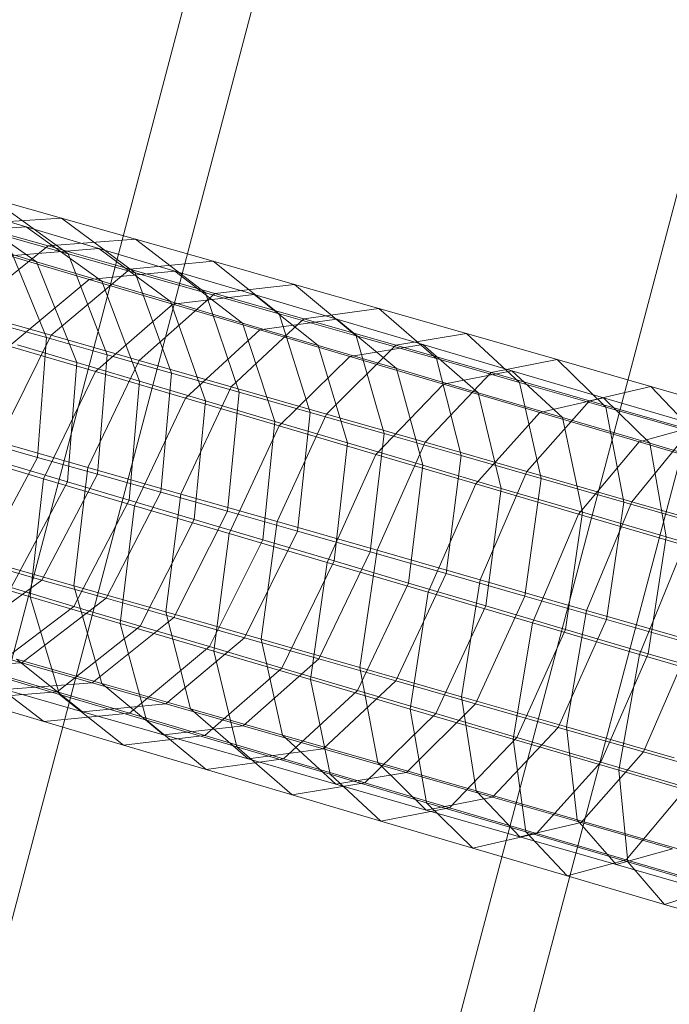
# Model space of a CAD drawing. Units: millimetres. Extents: x -14627 to -5987, y -3578 to 4001.
# Drawn here: x -10632 to -10602, y 808 to 854 of the extents above; entities that cross this region are included whole.
import ezdxf

# ---------------------------------------------------------------- set-up
doc = ezdxf.new("R2010")
doc.units = ezdxf.units.MM
doc.linetypes.add('K5LT32776', pattern=[0])
doc.layers.get('0').update_dxf_attribs({"true_color": 0x5890e1})

# ---------------------------------------------------------------- blocks, each defined once
blk = doc.blocks.new('U0')
at = {"color": 61, "linetype": 'K5LT32776', "lineweight": 18, "true_color": 0xd6e499}
for p, q in [((-10630.21, 843.473), (-10633.834, 846.082)), ((-10630.528, 845.146), (-10633.834, 846.082)), ((-10631.697, 843.101), (-10635.398, 845.689)), ((-10635.398, 845.689), (-10632.175, 844.729)), ((-10630.528, 845.146), (-10634.808, 844.878)), ((-10627.071, 842.584), (-10630.528, 845.146)), ((-10627.05, 844.158), (-10630.528, 845.146)), ((-10632.175, 844.729), (-10636.535, 844.438)), ((-10631.153, 843.84), (-10634.808, 844.878)), ((-10628.637, 842.189), (-10632.175, 844.729)), ((-10632.175, 844.729), (-10628.777, 843.718)), ((-10631.23, 839.539), (-10633.177, 844.311)), ((-10630.21, 843.473), (-10633.177, 844.311)), ((-10627.05, 844.158), (-10631.153, 843.84)), ((-10623.768, 841.646), (-10627.05, 844.158)), ((-10623.403, 843.12), (-10627.05, 844.158)), ((-10631.153, 843.84), (-10634.979, 840.777)), ((-10634.584, 843.964), (-10631.697, 843.101)), ((-10628.777, 843.718), (-10632.965, 843.377)), ((-10627.322, 842.75), (-10631.153, 843.84)), ((-10625.411, 841.229), (-10628.777, 843.718)), ((-10628.777, 843.718), (-10625.21, 842.659)), ((-10632.965, 843.377), (-10629.219, 842.265)), ((-10628.38, 838.733), (-10630.21, 843.473)), ((-10627.071, 842.584), (-10630.21, 843.473)), ((-10629.81, 838.376), (-10631.697, 843.101)), ((-10631.697, 843.101), (-10628.637, 842.189)), ((-10627.322, 842.75), (-10631.014, 839.649)), ((-10623.403, 843.12), (-10627.322, 842.75)), ((-10623.321, 841.609), (-10627.322, 842.75)), ((-10620.306, 840.661), (-10623.403, 843.12)), ((-10619.595, 842.035), (-10623.403, 843.12)), ((-10629.219, 842.265), (-10632.976, 839.146)), ((-10625.21, 842.659), (-10629.219, 842.265)), ((-10629.219, 842.265), (-10625.303, 841.104)), ((-10625.363, 837.879), (-10627.071, 842.584)), ((-10623.768, 841.646), (-10627.071, 842.584)), ((-10622.024, 840.224), (-10625.21, 842.659)), ((-10625.21, 842.659), (-10621.482, 841.555)), ((-10626.869, 837.5), (-10628.637, 842.189)), ((-10628.637, 842.189), (-10625.411, 841.229)), ((-10619.595, 842.035), (-10623.321, 841.609)), ((-10616.691, 839.63), (-10619.595, 842.035)), ((-10615.633, 840.903), (-10619.595, 842.035)), ((-10623.321, 841.609), (-10626.871, 838.468)), ((-10621.482, 841.555), (-10625.303, 841.104)), ((-10622.188, 836.977), (-10623.768, 841.646)), ((-10620.306, 840.661), (-10623.768, 841.646)), ((-10619.158, 840.42), (-10623.321, 841.609)), ((-10618.484, 839.175), (-10621.482, 841.555)), ((-10621.482, 841.555), (-10617.599, 840.407)), ((-10625.303, 841.104), (-10628.921, 837.945)), ((-10623.769, 836.578), (-10625.411, 841.229)), ((-10625.411, 841.229), (-10622.024, 840.224)), ((-10625.303, 841.104), (-10621.223, 839.898)), ((-10615.633, 840.903), (-10619.158, 840.42)), ((-10612.93, 838.556), (-10615.633, 840.903)), ((-10611.521, 839.727), (-10615.633, 840.903)), ((-10631.014, 839.649), (-10634.979, 840.777)), ((-10619.158, 840.42), (-10622.562, 837.237)), ((-10617.599, 840.407), (-10621.223, 839.898)), ((-10618.861, 836.03), (-10620.306, 840.661)), ((-10616.691, 839.63), (-10620.306, 840.661)), ((-10614.839, 839.185), (-10619.158, 840.42)), ((-10614.797, 838.085), (-10617.599, 840.407)), ((-10617.599, 840.407), (-10613.567, 839.217)), ((-10631.23, 839.539), (-10633.912, 840.294)), ((-10620.514, 835.611), (-10622.024, 840.224)), ((-10622.024, 840.224), (-10618.484, 839.175)), ((-10633.487, 834.648), (-10631.014, 839.649)), ((-10631.642, 833.926), (-10631.23, 839.539)), ((-10628.38, 838.733), (-10631.23, 839.539)), ((-10626.871, 838.468), (-10631.014, 839.649)), ((-10621.223, 839.898), (-10624.698, 836.696)), ((-10621.223, 839.898), (-10616.987, 838.648)), ((-10615.388, 835.04), (-10616.691, 839.63)), ((-10612.93, 838.556), (-10616.691, 839.63)), ((-10611.521, 839.727), (-10614.839, 839.185)), ((-10609.026, 837.439), (-10611.521, 839.727)), ((-10607.269, 838.508), (-10611.521, 839.727)), ((-10632.976, 839.146), (-10628.921, 837.945)), ((-10632.584, 839.205), (-10629.81, 838.376)), ((-10617.111, 834.604), (-10618.484, 839.175)), ((-10618.484, 839.175), (-10614.797, 838.085)), ((-10614.839, 839.185), (-10618.089, 835.958)), ((-10613.567, 839.217), (-10616.987, 838.648)), ((-10610.369, 837.904), (-10614.839, 839.185)), ((-10610.971, 836.956), (-10613.567, 839.217)), ((-10613.567, 839.217), (-10609.396, 837.987)), ((-10628.833, 833.133), (-10628.38, 838.733)), ((-10625.363, 837.879), (-10628.38, 838.733)), ((-10616.987, 838.648), (-10620.313, 835.402)), ((-10616.987, 838.648), (-10612.604, 837.356)), ((-10611.772, 834.008), (-10612.93, 838.556)), ((-10609.026, 837.439), (-10612.93, 838.556)), ((-10630.242, 832.781), (-10629.81, 838.376)), ((-10629.81, 838.376), (-10626.869, 837.5)), ((-10629.294, 833.453), (-10626.871, 838.468)), ((-10622.562, 837.237), (-10626.871, 838.468)), ((-10613.568, 833.556), (-10614.797, 838.085)), ((-10614.797, 838.085), (-10610.971, 836.956)), ((-10607.269, 838.508), (-10610.369, 837.904)), ((-10604.99, 836.283), (-10607.269, 838.508)), ((-10602.879, 837.249), (-10607.269, 838.508)), ((-10631.369, 832.923), (-10628.921, 837.945)), ((-10628.921, 837.945), (-10624.698, 836.696)), ((-10625.86, 832.291), (-10625.363, 837.879)), ((-10622.188, 836.977), (-10625.363, 837.879)), ((-10610.369, 837.904), (-10613.461, 834.632)), ((-10609.396, 837.987), (-10612.604, 837.356)), ((-10605.756, 836.58), (-10610.369, 837.904)), ((-10607.01, 835.788), (-10609.396, 837.987)), ((-10609.396, 837.987), (-10605.089, 836.719)), ((-10627.346, 831.918), (-10626.869, 837.5)), ((-10626.869, 837.5), (-10623.769, 836.578)), ((-10624.93, 832.206), (-10622.562, 837.237)), ((-10618.089, 835.958), (-10622.562, 837.237)), ((-10612.604, 837.356), (-10615.774, 834.064)), ((-10612.604, 837.356), (-10608.078, 836.024)), ((-10608.022, 832.935), (-10609.026, 837.439)), ((-10604.99, 836.283), (-10609.026, 837.439)), ((-10602.879, 837.249), (-10605.756, 836.58)), ((-10600.825, 835.088), (-10602.879, 837.249)), ((-10598.36, 835.95), (-10602.879, 837.249)), ((-10627.093, 831.658), (-10624.698, 836.696)), ((-10624.698, 836.696), (-10620.313, 835.402)), ((-10622.732, 831.403), (-10622.188, 836.977)), ((-10618.861, 836.03), (-10622.188, 836.977)), ((-10609.891, 832.47), (-10610.971, 836.956)), ((-10610.971, 836.956), (-10607.01, 835.788)), ((-10605.089, 836.719), (-10608.078, 836.024)), ((-10602.921, 834.585), (-10605.089, 836.719)), ((-10605.089, 836.719), (-10600.654, 835.416)), ((-10624.291, 831.009), (-10623.769, 836.578)), ((-10623.769, 836.578), (-10620.514, 835.611)), ((-10605.756, 836.58), (-10608.684, 833.261)), ((-10601.005, 835.215), (-10605.756, 836.58)), ((-10604.145, 831.824), (-10604.99, 836.283)), ((-10600.825, 835.088), (-10604.99, 836.283)), ((-10620.401, 830.911), (-10618.089, 835.958)), ((-10619.455, 830.47), (-10618.861, 836.03)), ((-10615.388, 835.04), (-10618.861, 836.03)), ((-10613.461, 834.632), (-10618.089, 835.958)), ((-10608.078, 836.024), (-10611.089, 832.685)), ((-10608.078, 836.024), (-10603.418, 834.654)), ((-10606.085, 831.348), (-10607.01, 835.788)), ((-10607.01, 835.788), (-10602.921, 834.585)), ((-10622.653, 830.348), (-10620.313, 835.402)), ((-10621.084, 830.057), (-10620.514, 835.611)), ((-10620.514, 835.611), (-10617.111, 834.604)), ((-10620.313, 835.402), (-10615.774, 834.064)), ((-10600.654, 835.416), (-10603.418, 834.654)), ((-10616.033, 829.494), (-10615.388, 835.04)), ((-10611.772, 834.008), (-10615.388, 835.04)), ((-10601.005, 835.215), (-10603.764, 831.847)), ((-10631.642, 833.926), (-10634.283, 834.67)), ((-10629.294, 833.453), (-10633.487, 834.648)), ((-10617.732, 829.065), (-10617.111, 834.604)), ((-10617.111, 834.604), (-10613.568, 833.556)), ((-10615.716, 829.568), (-10613.461, 834.632)), ((-10608.684, 833.261), (-10613.461, 834.632)), ((-10603.418, 834.654), (-10606.264, 831.267)), ((-10603.418, 834.654), (-10598.63, 833.249)), ((-10602.156, 830.192), (-10602.921, 834.585)), ((-10602.921, 834.585), (-10598.712, 833.348)), ((-10635.474, 834.139), (-10631.369, 832.923)), ((-10634.299, 828.978), (-10631.642, 833.926)), ((-10628.833, 833.133), (-10631.642, 833.926)), ((-10618.059, 828.993), (-10615.774, 834.064)), ((-10615.774, 834.064), (-10611.089, 832.685)), ((-10612.472, 828.477), (-10611.772, 834.008)), ((-10608.022, 832.935), (-10611.772, 834.008)), ((-10632.975, 833.598), (-10630.242, 832.781)), ((-10629.294, 833.453), (-10629.94, 827.907)), ((-10624.93, 832.206), (-10629.294, 833.453)), ((-10614.242, 828.032), (-10613.568, 833.556)), ((-10613.568, 833.556), (-10609.891, 832.47)), ((-10631.448, 828.172), (-10628.833, 833.133)), ((-10625.86, 832.291), (-10628.833, 833.133)), ((-10610.878, 828.18), (-10608.684, 833.261)), ((-10603.764, 831.847), (-10608.684, 833.261)), ((-10632.878, 827.815), (-10630.242, 832.781)), ((-10631.369, 832.923), (-10631.989, 827.384)), ((-10631.369, 832.923), (-10627.093, 831.658)), ((-10630.242, 832.781), (-10627.346, 831.918)), ((-10613.314, 827.597), (-10611.089, 832.685)), ((-10611.089, 832.685), (-10606.264, 831.267)), ((-10608.778, 827.421), (-10608.022, 832.935)), ((-10604.145, 831.824), (-10608.022, 832.935)), ((-10628.432, 827.317), (-10625.86, 832.291)), ((-10622.732, 831.403), (-10625.86, 832.291)), ((-10624.93, 832.206), (-10625.63, 826.676)), ((-10620.401, 830.911), (-10624.93, 832.206)), ((-10610.619, 826.963), (-10609.891, 832.47)), ((-10609.891, 832.47), (-10606.085, 831.348)), ((-10629.938, 826.938), (-10627.346, 831.918)), ((-10627.093, 831.658), (-10627.767, 826.135)), ((-10627.346, 831.918), (-10624.291, 831.009)), ((-10627.093, 831.658), (-10622.653, 830.348)), ((-10605.896, 826.749), (-10603.764, 831.847)), ((-10604.958, 826.326), (-10604.145, 831.824)), ((-10600.144, 830.676), (-10604.145, 831.824)), ((-10598.71, 830.393), (-10603.764, 831.847)), ((-10625.257, 826.416), (-10622.732, 831.403)), ((-10619.455, 830.47), (-10622.732, 831.403)), ((-10608.429, 826.161), (-10606.264, 831.267)), ((-10606.869, 825.858), (-10606.085, 831.348)), ((-10606.264, 831.267), (-10601.306, 829.811)), ((-10606.085, 831.348), (-10602.156, 830.192)), ((-10626.837, 826.016), (-10624.291, 831.009)), ((-10624.291, 831.009), (-10621.084, 830.057)), ((-10620.401, 830.911), (-10621.157, 825.396)), ((-10615.716, 829.568), (-10620.401, 830.911)), ((-10622.653, 830.348), (-10623.382, 824.841)), ((-10622.653, 830.348), (-10618.059, 828.993)), ((-10621.93, 825.469), (-10619.455, 830.47)), ((-10616.033, 829.494), (-10619.455, 830.47)), ((-10623.582, 825.05), (-10621.084, 830.057)), ((-10621.084, 830.057), (-10617.732, 829.065)), ((-10603.408, 824.687), (-10601.306, 829.811)), ((-10603, 824.719), (-10602.156, 830.192)), ((-10602.156, 830.192), (-10598.113, 829.004)), ((-10618.456, 824.479), (-10616.033, 829.494)), ((-10615.716, 829.568), (-10616.529, 824.07)), ((-10612.472, 828.477), (-10616.033, 829.494)), ((-10610.878, 828.18), (-10615.716, 829.568)), ((-10631.448, 828.172), (-10634.299, 828.978)), ((-10629.94, 827.907), (-10634.082, 829.088)), ((-10620.18, 824.042), (-10617.732, 829.065)), ((-10618.059, 828.993), (-10618.843, 823.503)), ((-10618.059, 828.993), (-10613.314, 827.597)), ((-10617.732, 829.065), (-10614.242, 828.032)), ((-10636.044, 828.585), (-10631.989, 827.384)), ((-10614.841, 823.446), (-10612.472, 828.477)), ((-10608.778, 827.421), (-10612.472, 828.477)), ((-10635.524, 825.18), (-10631.448, 828.172)), ((-10628.432, 827.317), (-10631.448, 828.172)), ((-10616.637, 822.995), (-10614.242, 828.032)), ((-10614.242, 828.032), (-10610.619, 826.963)), ((-10610.878, 828.18), (-10611.752, 822.7)), ((-10605.896, 826.749), (-10610.878, 828.18)), ((-10632.878, 827.815), (-10629.938, 826.938)), ((-10625.63, 826.676), (-10629.94, 827.907)), ((-10629.94, 827.907), (-10628.636, 823.317)), ((-10613.314, 827.597), (-10614.157, 822.124)), ((-10613.314, 827.597), (-10608.429, 826.161)), ((-10632.386, 824.291), (-10628.432, 827.317)), ((-10631.989, 827.384), (-10630.617, 822.812)), ((-10631.989, 827.384), (-10627.767, 826.135)), ((-10625.257, 826.416), (-10628.432, 827.317)), ((-10611.091, 822.374), (-10608.778, 827.421)), ((-10604.958, 826.326), (-10608.778, 827.421)), ((-10633.952, 823.896), (-10629.938, 826.938)), ((-10629.938, 826.938), (-10626.837, 826.016)), ((-10621.157, 825.396), (-10625.63, 826.676)), ((-10625.63, 826.676), (-10624.473, 822.128)), ((-10612.959, 821.909), (-10610.619, 826.963)), ((-10610.619, 826.963), (-10606.869, 825.858)), ((-10605.896, 826.749), (-10606.832, 821.286)), ((-10600.778, 825.276), (-10605.896, 826.749)), ((-10629.083, 823.353), (-10625.257, 826.416)), ((-10627.767, 826.135), (-10626.537, 821.606)), ((-10627.767, 826.135), (-10623.382, 824.841)), ((-10621.93, 825.469), (-10625.257, 826.416)), ((-10608.429, 826.161), (-10609.332, 820.705)), ((-10608.429, 826.161), (-10603.408, 824.687)), ((-10607.213, 821.263), (-10604.958, 826.326)), ((-10601.017, 825.195), (-10604.958, 826.326)), ((-10630.726, 822.937), (-10626.837, 826.016)), ((-10626.837, 826.016), (-10623.582, 825.05)), ((-10609.153, 820.787), (-10606.869, 825.858)), ((-10606.869, 825.858), (-10603, 824.719)), ((-10632.386, 824.291), (-10635.524, 825.18)), ((-10625.62, 822.368), (-10621.93, 825.469)), ((-10618.456, 824.479), (-10621.93, 825.469)), ((-10616.529, 824.07), (-10621.157, 825.396)), ((-10621.157, 825.396), (-10620.153, 820.892)), ((-10603.212, 820.114), (-10601.017, 825.195)), ((-10627.339, 821.931), (-10623.582, 825.05)), ((-10623.582, 825.05), (-10620.18, 824.042)), ((-10623.382, 824.841), (-10622.303, 820.355)), ((-10623.382, 824.841), (-10618.843, 823.503)), ((-10605.225, 819.631), (-10603, 824.719)), ((-10603.408, 824.687), (-10604.374, 819.25)), ((-10603.408, 824.687), (-10598.261, 823.178)), ((-10603, 824.719), (-10599.017, 823.548)), ((-10636.665, 824.023), (-10632.386, 824.291)), ((-10628.636, 823.317), (-10632.637, 824.457)), ((-10632.637, 824.457), (-10629.54, 821.998)), ((-10629.083, 823.353), (-10632.386, 824.291)), ((-10622.006, 821.338), (-10618.456, 824.479)), ((-10614.841, 823.446), (-10618.456, 824.479)), ((-10634.533, 823.972), (-10631.348, 821.537)), ((-10634.533, 823.972), (-10630.617, 822.812)), ((-10633.952, 823.896), (-10630.726, 822.937)), ((-10623.799, 820.883), (-10620.18, 824.042)), ((-10620.18, 824.042), (-10616.637, 822.995)), ((-10611.752, 822.7), (-10616.529, 824.07)), ((-10616.529, 824.07), (-10615.684, 819.611)), ((-10633.187, 823.035), (-10629.083, 823.353)), ((-10625.62, 822.368), (-10629.083, 823.353)), ((-10624.473, 822.128), (-10628.636, 823.317)), ((-10628.636, 823.317), (-10625.732, 820.912)), ((-10618.843, 823.503), (-10617.919, 819.063)), ((-10618.843, 823.503), (-10614.157, 822.124)), ((-10618.244, 820.263), (-10614.841, 823.446)), ((-10611.091, 822.374), (-10614.841, 823.446)), ((-10634.914, 822.595), (-10630.726, 822.937)), ((-10629.54, 821.998), (-10633.187, 823.035)), ((-10630.726, 822.937), (-10627.339, 821.931)), ((-10620.112, 819.793), (-10616.637, 822.995)), ((-10616.637, 822.995), (-10612.959, 821.909)), ((-10634.914, 822.595), (-10631.348, 821.537)), ((-10630.617, 822.812), (-10627.619, 820.432)), ((-10630.617, 822.812), (-10626.537, 821.606)), ((-10629.54, 821.998), (-10625.62, 822.368)), ((-10622.006, 821.338), (-10625.62, 822.368)), ((-10614.342, 819.147), (-10611.091, 822.374)), ((-10606.832, 821.286), (-10611.752, 822.7)), ((-10611.752, 822.7), (-10611.07, 818.288)), ((-10607.213, 821.263), (-10611.091, 822.374)), ((-10631.348, 821.537), (-10627.339, 821.931)), ((-10625.732, 820.912), (-10629.54, 821.998)), ((-10627.339, 821.931), (-10623.799, 820.883)), ((-10620.153, 820.892), (-10624.473, 822.128)), ((-10624.473, 822.128), (-10621.77, 819.781)), ((-10616.285, 818.663), (-10612.959, 821.909)), ((-10614.157, 822.124), (-10613.394, 817.731)), ((-10614.157, 822.124), (-10609.332, 820.705)), ((-10612.959, 821.909), (-10609.153, 820.787)), ((-10631.348, 821.537), (-10627.619, 820.432)), ((-10626.537, 821.606), (-10623.736, 819.284)), ((-10626.537, 821.606), (-10622.303, 820.355)), ((-10625.732, 820.912), (-10622.006, 821.338)), ((-10618.244, 820.263), (-10622.006, 821.338)), ((-10610.305, 817.99), (-10607.213, 821.263)), ((-10603.212, 820.114), (-10607.213, 821.263)), ((-10601.778, 819.832), (-10606.832, 821.286)), ((-10606.832, 821.286), (-10606.32, 816.923)), ((-10627.619, 820.432), (-10623.799, 820.883)), ((-10621.77, 819.781), (-10625.732, 820.912)), ((-10623.799, 820.883), (-10620.112, 819.793)), ((-10615.684, 819.611), (-10620.153, 820.892)), ((-10620.153, 820.892), (-10617.658, 818.604)), ((-10612.324, 817.495), (-10609.153, 820.787)), ((-10609.332, 820.705), (-10608.732, 816.362)), ((-10609.332, 820.705), (-10604.374, 819.25)), ((-10609.153, 820.787), (-10605.225, 819.631)), ((-10627.619, 820.432), (-10623.736, 819.284)), ((-10622.303, 820.355), (-10619.705, 818.094)), ((-10622.303, 820.355), (-10617.919, 819.063)), ((-10621.77, 819.781), (-10618.244, 820.263)), ((-10614.342, 819.147), (-10618.244, 820.263)), ((-10606.14, 816.795), (-10603.212, 820.114)), ((-10599.094, 818.931), (-10603.212, 820.114)), ((-10623.736, 819.284), (-10620.112, 819.793)), ((-10617.658, 818.604), (-10621.77, 819.781)), ((-10620.112, 819.793), (-10616.285, 818.663)), ((-10611.07, 818.288), (-10615.684, 819.611)), ((-10615.684, 819.611), (-10613.405, 817.386)), ((-10608.235, 816.292), (-10605.225, 819.631)), ((-10605.225, 819.631), (-10601.182, 818.443)), ((-10623.736, 819.284), (-10619.705, 818.094)), ((-10617.658, 818.604), (-10614.342, 819.147)), ((-10610.305, 817.99), (-10614.342, 819.147)), ((-10604.374, 819.25), (-10603.945, 814.956)), ((-10604.374, 819.25), (-10599.29, 817.76)), ((-10617.919, 819.063), (-10615.532, 816.864)), ((-10617.919, 819.063), (-10613.394, 817.731)), ((-10619.705, 818.094), (-10616.285, 818.663)), ((-10613.405, 817.386), (-10617.658, 818.604)), ((-10616.285, 818.663), (-10612.324, 817.495)), ((-10606.32, 816.923), (-10611.07, 818.288)), ((-10611.07, 818.288), (-10609.016, 816.126)), ((-10604.027, 815.055), (-10601.182, 818.443)), ((-10619.705, 818.094), (-10615.532, 816.864)), ((-10613.405, 817.386), (-10610.305, 817.99)), ((-10606.14, 816.795), (-10610.305, 817.99)), ((-10615.532, 816.864), (-10612.324, 817.495)), ((-10609.016, 816.126), (-10613.405, 817.386)), ((-10613.394, 817.731), (-10611.226, 815.597)), ((-10613.394, 817.731), (-10608.732, 816.362)), ((-10612.324, 817.495), (-10608.235, 816.292)), ((-10615.532, 816.864), (-10611.226, 815.597)), ((-10601.44, 815.519), (-10606.32, 816.923)), ((-10606.32, 816.923), (-10604.497, 814.828)), ((-10609.016, 816.126), (-10606.14, 816.795)), ((-10601.852, 815.563), (-10606.14, 816.795)), ((-10611.226, 815.597), (-10608.235, 816.292)), ((-10604.497, 814.828), (-10609.016, 816.126)), ((-10608.732, 816.362), (-10606.791, 814.293)), ((-10608.732, 816.362), (-10603.945, 814.956)), ((-10608.235, 816.292), (-10604.027, 815.055)), ((-10611.226, 815.597), (-10606.791, 814.293)), ((-10604.497, 814.828), (-10601.852, 815.563)), ((-10606.791, 814.293), (-10604.027, 815.055)), ((-10604.027, 815.055), (-10599.704, 813.786)), ((-10599.854, 813.492), (-10604.497, 814.828)), ((-10603.945, 814.956), (-10602.235, 812.956)), ((-10603.945, 814.956), (-10599.036, 813.517)), ((-10606.791, 814.293), (-10602.235, 812.956)), ((-10602.235, 812.956), (-10599.704, 813.786)), ((-10602.235, 812.956), (-10597.565, 811.587))]:
    blk.add_line(p, q, dxfattribs=at)
blk = doc.blocks.new('U50')
at = {"color": 61, "linetype": 'K5LT32776', "lineweight": 18, "true_color": 0xd6e499}
for p, q in [((-10545.107, 1157.397), (-10671.574, 677.554)), ((-10521.182, 1150.935), (-10643.346, 688.387)), ((-10544.272, 1148.066), (-10668.009, 678.961)), ((-10524.526, 1125.019), (-10643.967, 673.205))]:
    blk.add_line(p, q, dxfattribs=at)

msp = doc.modelspace()

# ---------------------------------------------------------------- block references
for name in ['U50', 'U0']:
    msp.add_blockref(name, (0, 0))

doc.saveas('drawing.dxf')
